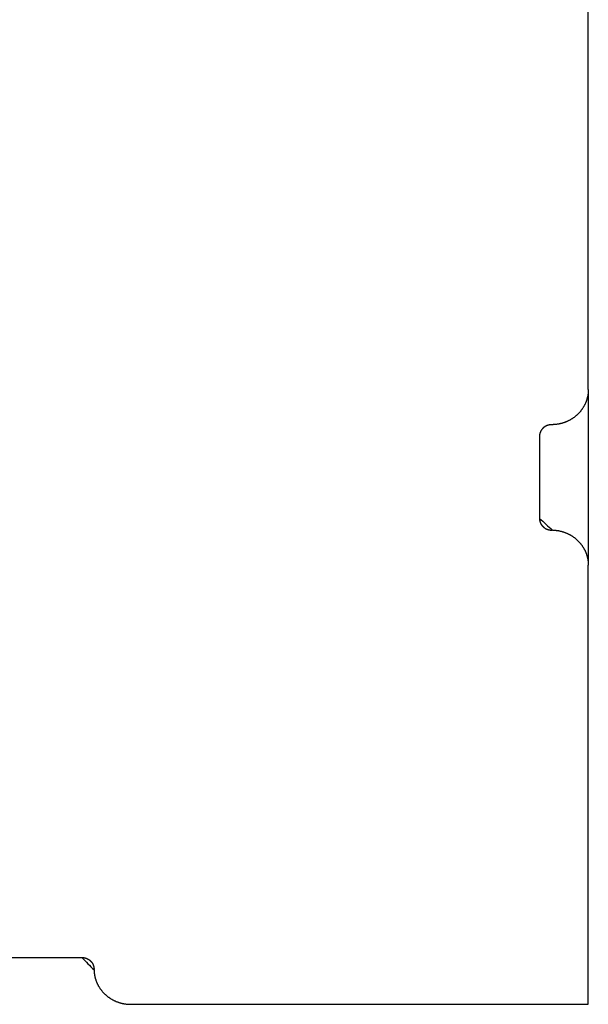
# Model space of a CAD drawing. Units: inches. Extents: x -3820 to 6867, y 418 to 7868.
# Drawn here: x 3343 to 3390, y 4194 to 4275 of the extents above; entities that cross this region are included whole.
import ezdxf

# ---------------------------------------------------------------- set-up
doc = ezdxf.new("R2010")
doc.units = ezdxf.units.IN
doc.layers.add('Elverdal_Swing', color=7, linetype='Continuous', true_color=0xa96ac6)

msp = doc.modelspace()

# ---------------------------------------------------------------- linework, layer by layer
at = {"layer": 'Elverdal_Swing'}
for points in [[(3389.773, 4244.547), (3389.773, 4256.548), (3389.773, 4268.55), (3389.773, 4280.552)], [(3389.766, 4244.353), (3389.764, 4244.331), (3389.762, 4244.309), (3389.761, 4244.288)], [(3389.77, 4244.418), (3389.769, 4244.396), (3389.767, 4244.374), (3389.766, 4244.353)], [(3389.772, 4244.483), (3389.771, 4244.462), (3389.771, 4244.44), (3389.77, 4244.418)], [(3389.773, 4244.547), (3389.772, 4244.525), (3389.772, 4244.504), (3389.772, 4244.483)], [(3389.773, 4244.547), (3389.773, 4239.746), (3389.773, 4234.945), (3389.773, 4230.144)], [(3389.589, 4243.553), (3389.58, 4243.531), (3389.571, 4243.508), (3389.562, 4243.486)], [(3389.613, 4243.62), (3389.605, 4243.598), (3389.597, 4243.576), (3389.589, 4243.553)], [(3389.636, 4243.687), (3389.628, 4243.665), (3389.621, 4243.642), (3389.613, 4243.62)], [(3389.657, 4243.754), (3389.65, 4243.731), (3389.643, 4243.71), (3389.636, 4243.687)], [(3389.676, 4243.821), (3389.67, 4243.799), (3389.663, 4243.776), (3389.657, 4243.754)], [(3389.693, 4243.888), (3389.688, 4243.866), (3389.682, 4243.844), (3389.676, 4243.821)], [(3389.709, 4243.956), (3389.704, 4243.933), (3389.699, 4243.911), (3389.693, 4243.888)], [(3389.723, 4244.022), (3389.718, 4244), (3389.714, 4243.978), (3389.709, 4243.956)], [(3389.735, 4244.09), (3389.731, 4244.067), (3389.727, 4244.045), (3389.723, 4244.022)], [(3389.745, 4244.156), (3389.742, 4244.133), (3389.738, 4244.112), (3389.735, 4244.09)], [(3389.754, 4244.222), (3389.751, 4244.2), (3389.748, 4244.178), (3389.745, 4244.156)], [(3389.761, 4244.288), (3389.758, 4244.266), (3389.756, 4244.244), (3389.754, 4244.222)], [(3389.15, 4242.789), (3389.134, 4242.77), (3389.118, 4242.751), (3389.102, 4242.731)], [(3389.196, 4242.848), (3389.181, 4242.829), (3389.165, 4242.809), (3389.15, 4242.789)], [(3389.241, 4242.909), (3389.226, 4242.889), (3389.211, 4242.869), (3389.196, 4242.848)], [(3389.284, 4242.97), (3389.27, 4242.95), (3389.255, 4242.929), (3389.241, 4242.909)], [(3389.325, 4243.033), (3389.311, 4243.012), (3389.297, 4242.991), (3389.284, 4242.97)], [(3389.364, 4243.096), (3389.351, 4243.075), (3389.338, 4243.054), (3389.325, 4243.033)], [(3389.402, 4243.16), (3389.39, 4243.138), (3389.377, 4243.117), (3389.364, 4243.096)], [(3389.438, 4243.224), (3389.426, 4243.203), (3389.414, 4243.181), (3389.402, 4243.16)], [(3389.472, 4243.289), (3389.46, 4243.267), (3389.449, 4243.245), (3389.438, 4243.224)], [(3389.504, 4243.354), (3389.493, 4243.332), (3389.482, 4243.31), (3389.472, 4243.289)], [(3389.534, 4243.421), (3389.524, 4243.398), (3389.514, 4243.376), (3389.504, 4243.354)], [(3389.562, 4243.486), (3389.553, 4243.464), (3389.543, 4243.442), (3389.534, 4243.421)], [(3388.083, 4241.955), (3388.061, 4241.945), (3388.038, 4241.935), (3388.015, 4241.924)], [(3388.151, 4241.988), (3388.128, 4241.977), (3388.106, 4241.966), (3388.083, 4241.955)], [(3388.218, 4242.023), (3388.196, 4242.011), (3388.173, 4242), (3388.151, 4241.988)], [(3388.284, 4242.058), (3388.262, 4242.046), (3388.24, 4242.034), (3388.218, 4242.023)], [(3388.35, 4242.096), (3388.328, 4242.084), (3388.306, 4242.071), (3388.284, 4242.058)], [(3388.415, 4242.136), (3388.393, 4242.123), (3388.371, 4242.109), (3388.35, 4242.096)], [(3388.478, 4242.177), (3388.457, 4242.163), (3388.436, 4242.149), (3388.415, 4242.136)], [(3388.541, 4242.22), (3388.52, 4242.206), (3388.499, 4242.191), (3388.478, 4242.177)], [(3388.603, 4242.264), (3388.582, 4242.249), (3388.562, 4242.235), (3388.541, 4242.22)], [(3388.664, 4242.31), (3388.644, 4242.295), (3388.623, 4242.28), (3388.603, 4242.264)], [(3388.723, 4242.358), (3388.704, 4242.342), (3388.684, 4242.326), (3388.664, 4242.31)], [(3388.782, 4242.407), (3388.762, 4242.391), (3388.743, 4242.374), (3388.723, 4242.358)], [(3388.839, 4242.458), (3388.82, 4242.441), (3388.801, 4242.424), (3388.782, 4242.407)], [(3388.894, 4242.51), (3388.876, 4242.493), (3388.857, 4242.475), (3388.839, 4242.458)], [(3388.948, 4242.563), (3388.93, 4242.545), (3388.912, 4242.527), (3388.894, 4242.51)], [(3389.001, 4242.618), (3388.983, 4242.6), (3388.966, 4242.581), (3388.948, 4242.563)], [(3389.052, 4242.674), (3389.035, 4242.655), (3389.018, 4242.637), (3389.001, 4242.618)], [(3389.102, 4242.731), (3389.085, 4242.712), (3389.069, 4242.693), (3389.052, 4242.674)], [(3385.874, 4241.125), (3385.87, 4241.118), (3385.866, 4241.111), (3385.863, 4241.103)], [(3385.885, 4241.147), (3385.881, 4241.14), (3385.877, 4241.132), (3385.874, 4241.125)], [(3385.897, 4241.168), (3385.893, 4241.161), (3385.889, 4241.154), (3385.885, 4241.147)], [(3385.91, 4241.189), (3385.905, 4241.182), (3385.901, 4241.176), (3385.897, 4241.168)], [(3385.922, 4241.211), (3385.918, 4241.204), (3385.914, 4241.197), (3385.91, 4241.189)], [(3385.936, 4241.231), (3385.931, 4241.225), (3385.927, 4241.218), (3385.922, 4241.211)], [(3385.951, 4241.252), (3385.946, 4241.245), (3385.941, 4241.239), (3385.936, 4241.231)], [(3385.965, 4241.272), (3385.961, 4241.265), (3385.956, 4241.259), (3385.951, 4241.252)], [(3385.981, 4241.292), (3385.976, 4241.285), (3385.971, 4241.279), (3385.965, 4241.272)], [(3385.997, 4241.311), (3385.992, 4241.305), (3385.986, 4241.299), (3385.981, 4241.292)], [(3386.014, 4241.331), (3386.008, 4241.324), (3386.002, 4241.318), (3385.997, 4241.311)], [(3386.031, 4241.349), (3386.025, 4241.343), (3386.019, 4241.337), (3386.014, 4241.331)], [(3386.048, 4241.367), (3386.042, 4241.361), (3386.036, 4241.355), (3386.031, 4241.349)], [(3386.066, 4241.385), (3386.06, 4241.379), (3386.054, 4241.373), (3386.048, 4241.367)], [(3386.085, 4241.402), (3386.078, 4241.396), (3386.072, 4241.391), (3386.066, 4241.385)], [(3386.104, 4241.42), (3386.097, 4241.414), (3386.091, 4241.408), (3386.085, 4241.402)], [(3386.123, 4241.436), (3386.117, 4241.43), (3386.11, 4241.425), (3386.104, 4241.42)], [(3386.143, 4241.452), (3386.136, 4241.446), (3386.13, 4241.441), (3386.123, 4241.436)], [(3386.163, 4241.467), (3386.157, 4241.462), (3386.15, 4241.457), (3386.143, 4241.452)], [(3386.184, 4241.482), (3386.177, 4241.477), (3386.17, 4241.472), (3386.163, 4241.467)], [(3386.205, 4241.496), (3386.198, 4241.491), (3386.191, 4241.487), (3386.184, 4241.482)], [(3386.226, 4241.509), (3386.219, 4241.505), (3386.212, 4241.501), (3386.205, 4241.496)], [(3386.248, 4241.523), (3386.24, 4241.518), (3386.233, 4241.514), (3386.226, 4241.509)], [(3386.27, 4241.535), (3386.262, 4241.531), (3386.255, 4241.527), (3386.248, 4241.523)], [(3386.292, 4241.548), (3386.284, 4241.544), (3386.277, 4241.539), (3386.27, 4241.535)], [(3386.314, 4241.559), (3386.306, 4241.555), (3386.299, 4241.551), (3386.292, 4241.548)], [(3386.336, 4241.57), (3386.329, 4241.566), (3386.322, 4241.562), (3386.314, 4241.559)], [(3386.359, 4241.58), (3386.352, 4241.576), (3386.344, 4241.573), (3386.336, 4241.57)], [(3386.382, 4241.59), (3386.374, 4241.586), (3386.367, 4241.583), (3386.359, 4241.58)], [(3386.405, 4241.599), (3386.397, 4241.596), (3386.39, 4241.592), (3386.382, 4241.59)], [(3386.428, 4241.608), (3386.42, 4241.604), (3386.413, 4241.601), (3386.405, 4241.599)], [(3386.451, 4241.615), (3386.444, 4241.613), (3386.436, 4241.61), (3386.428, 4241.608)], [(3386.475, 4241.622), (3386.467, 4241.62), (3386.459, 4241.618), (3386.451, 4241.615)], [(3386.498, 4241.629), (3386.49, 4241.627), (3386.482, 4241.624), (3386.475, 4241.622)], [(3386.521, 4241.635), (3386.514, 4241.633), (3386.506, 4241.631), (3386.498, 4241.629)], [(3386.545, 4241.641), (3386.537, 4241.639), (3386.529, 4241.637), (3386.521, 4241.635)], [(3386.568, 4241.646), (3386.56, 4241.644), (3386.552, 4241.642), (3386.545, 4241.641)], [(3386.591, 4241.65), (3386.583, 4241.649), (3386.576, 4241.647), (3386.568, 4241.646)], [(3386.614, 4241.654), (3386.607, 4241.652), (3386.599, 4241.651), (3386.591, 4241.65)], [(3386.637, 4241.657), (3386.63, 4241.656), (3386.622, 4241.655), (3386.614, 4241.654)], [(3386.661, 4241.66), (3386.653, 4241.659), (3386.645, 4241.658), (3386.637, 4241.657)], [(3386.683, 4241.663), (3386.676, 4241.662), (3386.668, 4241.661), (3386.661, 4241.66)], [(3386.706, 4241.664), (3386.698, 4241.663), (3386.691, 4241.663), (3386.683, 4241.663)], [(3386.729, 4241.665), (3386.721, 4241.665), (3386.714, 4241.664), (3386.706, 4241.664)], [(3386.751, 4241.666), (3386.744, 4241.666), (3386.736, 4241.666), (3386.729, 4241.665)], [(3386.773, 4241.666), (3386.766, 4241.666), (3386.758, 4241.666), (3386.751, 4241.666)], [(3386.84, 4241.667), (3386.817, 4241.667), (3386.795, 4241.666), (3386.773, 4241.666)], [(3386.907, 4241.669), (3386.884, 4241.668), (3386.862, 4241.667), (3386.84, 4241.667)], [(3386.975, 4241.673), (3386.952, 4241.672), (3386.93, 4241.67), (3386.907, 4241.669)], [(3387.043, 4241.678), (3387.02, 4241.676), (3386.997, 4241.674), (3386.975, 4241.673)], [(3387.111, 4241.684), (3387.088, 4241.682), (3387.065, 4241.68), (3387.043, 4241.678)], [(3387.18, 4241.693), (3387.157, 4241.69), (3387.134, 4241.687), (3387.111, 4241.684)], [(3387.249, 4241.703), (3387.226, 4241.699), (3387.203, 4241.696), (3387.18, 4241.693)], [(3387.319, 4241.714), (3387.296, 4241.711), (3387.273, 4241.707), (3387.249, 4241.703)], [(3387.389, 4241.727), (3387.365, 4241.723), (3387.342, 4241.719), (3387.319, 4241.714)], [(3387.459, 4241.743), (3387.435, 4241.738), (3387.412, 4241.733), (3387.389, 4241.727)], [(3387.528, 4241.759), (3387.505, 4241.754), (3387.482, 4241.748), (3387.459, 4241.743)], [(3387.599, 4241.777), (3387.575, 4241.771), (3387.552, 4241.765), (3387.528, 4241.759)], [(3387.669, 4241.797), (3387.645, 4241.791), (3387.622, 4241.784), (3387.599, 4241.777)], [(3387.738, 4241.819), (3387.715, 4241.812), (3387.692, 4241.805), (3387.669, 4241.797)], [(3387.808, 4241.843), (3387.785, 4241.836), (3387.762, 4241.827), (3387.738, 4241.819)], [(3387.877, 4241.868), (3387.854, 4241.86), (3387.831, 4241.852), (3387.808, 4241.843)], [(3387.946, 4241.895), (3387.923, 4241.886), (3387.9, 4241.878), (3387.877, 4241.868)], [(3388.015, 4241.924), (3387.992, 4241.915), (3387.969, 4241.905), (3387.946, 4241.895)], [(3385.774, 4240.727), (3385.773, 4240.72), (3385.773, 4240.713), (3385.773, 4240.706)], [(3385.773, 4240.706), (3385.773, 4238.466), (3385.773, 4236.226), (3385.773, 4233.985)], [(3385.776, 4240.77), (3385.775, 4240.763), (3385.775, 4240.756), (3385.774, 4240.749)], [(3385.774, 4240.749), (3385.774, 4240.742), (3385.774, 4240.735), (3385.774, 4240.727)], [(3385.777, 4240.792), (3385.777, 4240.785), (3385.776, 4240.777), (3385.776, 4240.77)], [(3385.78, 4240.814), (3385.779, 4240.807), (3385.778, 4240.799), (3385.777, 4240.792)], [(3385.782, 4240.836), (3385.782, 4240.829), (3385.781, 4240.821), (3385.78, 4240.814)], [(3385.786, 4240.859), (3385.785, 4240.851), (3385.784, 4240.843), (3385.782, 4240.836)], [(3385.79, 4240.88), (3385.789, 4240.873), (3385.787, 4240.866), (3385.786, 4240.859)], [(3385.795, 4240.903), (3385.793, 4240.896), (3385.792, 4240.888), (3385.79, 4240.88)], [(3385.8, 4240.925), (3385.798, 4240.918), (3385.796, 4240.911), (3385.795, 4240.903)], [(3385.806, 4240.948), (3385.803, 4240.941), (3385.802, 4240.933), (3385.8, 4240.925)], [(3385.812, 4240.97), (3385.81, 4240.963), (3385.808, 4240.955), (3385.806, 4240.948)], [(3385.819, 4240.993), (3385.817, 4240.985), (3385.814, 4240.977), (3385.812, 4240.97)], [(3385.826, 4241.015), (3385.824, 4241.008), (3385.821, 4241), (3385.819, 4240.993)], [(3385.835, 4241.037), (3385.832, 4241.03), (3385.829, 4241.023), (3385.826, 4241.015)], [(3385.844, 4241.059), (3385.84, 4241.052), (3385.838, 4241.045), (3385.835, 4241.037)], [(3385.853, 4241.081), (3385.85, 4241.074), (3385.847, 4241.067), (3385.844, 4241.059)], [(3385.863, 4241.103), (3385.859, 4241.096), (3385.856, 4241.088), (3385.853, 4241.081)], [(3385.773, 4233.985), (3386.129, 4233.665), (3386.484, 4233.345), (3386.84, 4233.024)], [(3385.773, 4233.985), (3385.773, 4233.978), (3385.773, 4233.971), (3385.774, 4233.964)], [(3385.774, 4233.964), (3385.774, 4233.957), (3385.774, 4233.949), (3385.774, 4233.942)], [(3385.774, 4233.942), (3385.775, 4233.935), (3385.775, 4233.928), (3385.776, 4233.921)], [(3385.776, 4233.921), (3385.776, 4233.913), (3385.777, 4233.906), (3385.777, 4233.899)], [(3385.777, 4233.899), (3385.778, 4233.891), (3385.779, 4233.884), (3385.78, 4233.877)], [(3385.78, 4233.877), (3385.781, 4233.87), (3385.782, 4233.862), (3385.782, 4233.855)], [(3385.782, 4233.855), (3385.784, 4233.848), (3385.785, 4233.84), (3385.786, 4233.833)], [(3385.786, 4233.833), (3385.787, 4233.825), (3385.789, 4233.818), (3385.79, 4233.81)], [(3385.79, 4233.81), (3385.792, 4233.803), (3385.793, 4233.796), (3385.795, 4233.788)], [(3385.795, 4233.788), (3385.796, 4233.781), (3385.798, 4233.773), (3385.8, 4233.766)], [(3385.8, 4233.766), (3385.802, 4233.758), (3385.803, 4233.75), (3385.806, 4233.743)], [(3385.806, 4233.743), (3385.808, 4233.736), (3385.81, 4233.728), (3385.812, 4233.72)], [(3385.812, 4233.72), (3385.814, 4233.713), (3385.817, 4233.706), (3385.819, 4233.698)], [(3385.819, 4233.698), (3385.821, 4233.691), (3385.824, 4233.684), (3385.826, 4233.676)], [(3385.826, 4233.676), (3385.829, 4233.668), (3385.832, 4233.661), (3385.835, 4233.654)], [(3385.835, 4233.654), (3385.838, 4233.646), (3385.84, 4233.639), (3385.844, 4233.632)], [(3385.844, 4233.632), (3385.847, 4233.624), (3385.85, 4233.617), (3385.853, 4233.61)], [(3385.853, 4233.61), (3385.856, 4233.603), (3385.859, 4233.595), (3385.863, 4233.588)], [(3385.863, 4233.588), (3385.866, 4233.581), (3385.87, 4233.573), (3385.874, 4233.566)], [(3385.874, 4233.566), (3385.877, 4233.559), (3385.881, 4233.552), (3385.885, 4233.544)], [(3385.885, 4233.544), (3385.889, 4233.537), (3385.893, 4233.53), (3385.897, 4233.523)], [(3385.897, 4233.523), (3385.901, 4233.516), (3385.905, 4233.509), (3385.91, 4233.501)], [(3385.91, 4233.501), (3385.914, 4233.494), (3385.918, 4233.487), (3385.922, 4233.48)], [(3385.922, 4233.48), (3385.927, 4233.473), (3385.931, 4233.467), (3385.936, 4233.459)], [(3385.936, 4233.459), (3385.941, 4233.453), (3385.946, 4233.446), (3385.951, 4233.439)], [(3385.951, 4233.439), (3385.956, 4233.432), (3385.961, 4233.426), (3385.965, 4233.419)], [(3385.965, 4233.419), (3385.971, 4233.412), (3385.976, 4233.406), (3385.981, 4233.399)], [(3385.981, 4233.399), (3385.986, 4233.393), (3385.992, 4233.386), (3385.997, 4233.38)], [(3385.997, 4233.38), (3386.002, 4233.373), (3386.008, 4233.367), (3386.014, 4233.36)], [(3386.014, 4233.36), (3386.019, 4233.354), (3386.025, 4233.348), (3386.031, 4233.342)], [(3386.031, 4233.342), (3386.036, 4233.336), (3386.042, 4233.33), (3386.048, 4233.324)], [(3386.048, 4233.324), (3386.054, 4233.318), (3386.06, 4233.312), (3386.066, 4233.306)], [(3386.066, 4233.306), (3386.072, 4233.301), (3386.078, 4233.294), (3386.085, 4233.289)], [(3386.085, 4233.289), (3386.091, 4233.284), (3386.097, 4233.277), (3386.104, 4233.272)], [(3386.104, 4233.272), (3386.11, 4233.266), (3386.117, 4233.261), (3386.123, 4233.255)], [(3386.123, 4233.255), (3386.13, 4233.25), (3386.136, 4233.245), (3386.143, 4233.24)], [(3386.143, 4233.24), (3386.15, 4233.234), (3386.157, 4233.229), (3386.163, 4233.224)], [(3386.163, 4233.224), (3386.17, 4233.219), (3386.177, 4233.214), (3386.184, 4233.209)], [(3386.184, 4233.209), (3386.191, 4233.204), (3386.198, 4233.2), (3386.205, 4233.195)], [(3386.205, 4233.195), (3386.212, 4233.191), (3386.219, 4233.186), (3386.226, 4233.181)], [(3386.226, 4233.181), (3386.233, 4233.177), (3386.24, 4233.172), (3386.248, 4233.168)], [(3386.248, 4233.168), (3386.255, 4233.164), (3386.262, 4233.16), (3386.27, 4233.156)], [(3386.27, 4233.156), (3386.277, 4233.151), (3386.284, 4233.148), (3386.292, 4233.143)], [(3386.292, 4233.143), (3386.299, 4233.14), (3386.306, 4233.136), (3386.314, 4233.132)], [(3386.314, 4233.132), (3386.322, 4233.129), (3386.329, 4233.125), (3386.336, 4233.121)], [(3386.336, 4233.121), (3386.344, 4233.118), (3386.352, 4233.115), (3386.359, 4233.111)], [(3386.359, 4233.111), (3386.367, 4233.108), (3386.374, 4233.105), (3386.382, 4233.101)], [(3386.382, 4233.101), (3386.39, 4233.099), (3386.397, 4233.096), (3386.405, 4233.093)], [(3386.405, 4233.093), (3386.413, 4233.09), (3386.42, 4233.087), (3386.428, 4233.084)], [(3386.428, 4233.084), (3386.436, 4233.081), (3386.444, 4233.078), (3386.451, 4233.076)], [(3386.451, 4233.076), (3386.459, 4233.073), (3386.467, 4233.071), (3386.475, 4233.068)], [(3386.475, 4233.068), (3386.482, 4233.067), (3386.49, 4233.065), (3386.498, 4233.062)], [(3386.498, 4233.062), (3386.506, 4233.06), (3386.514, 4233.058), (3386.521, 4233.056)], [(3386.521, 4233.056), (3386.529, 4233.054), (3386.537, 4233.052), (3386.545, 4233.05)], [(3386.545, 4233.05), (3386.552, 4233.048), (3386.56, 4233.047), (3386.568, 4233.046)], [(3386.568, 4233.046), (3386.576, 4233.044), (3386.583, 4233.043), (3386.591, 4233.041)], [(3386.591, 4233.041), (3386.599, 4233.04), (3386.607, 4233.038), (3386.614, 4233.037)], [(3386.614, 4233.037), (3386.622, 4233.036), (3386.63, 4233.035), (3386.637, 4233.034)], [(3386.637, 4233.034), (3386.645, 4233.033), (3386.653, 4233.032), (3386.661, 4233.031)], [(3386.661, 4233.031), (3386.668, 4233.03), (3386.676, 4233.029), (3386.683, 4233.029)], [(3386.683, 4233.029), (3386.691, 4233.028), (3386.698, 4233.027), (3386.706, 4233.027)], [(3386.706, 4233.027), (3386.714, 4233.027), (3386.721, 4233.026), (3386.729, 4233.026)], [(3386.729, 4233.026), (3386.736, 4233.026), (3386.744, 4233.025), (3386.751, 4233.025)], [(3386.751, 4233.025), (3386.758, 4233.025), (3386.766, 4233.025), (3386.773, 4233.025)], [(3386.84, 4233.024), (3386.862, 4233.024), (3386.884, 4233.023), (3386.907, 4233.022)], [(3386.907, 4233.022), (3386.93, 4233.021), (3386.952, 4233.019), (3386.975, 4233.018)], [(3386.975, 4233.018), (3386.997, 4233.017), (3387.02, 4233.015), (3387.043, 4233.014)], [(3387.043, 4233.014), (3387.065, 4233.011), (3387.088, 4233.009), (3387.111, 4233.006)], [(3387.111, 4233.006), (3387.134, 4233.004), (3387.157, 4233.001), (3387.18, 4232.998)], [(3387.18, 4232.998), (3387.203, 4232.995), (3387.226, 4232.991), (3387.249, 4232.988)], [(3387.249, 4232.988), (3387.273, 4232.985), (3387.296, 4232.981), (3387.319, 4232.977)], [(3387.319, 4232.977), (3387.342, 4232.972), (3387.365, 4232.968), (3387.389, 4232.964)], [(3387.389, 4232.964), (3387.412, 4232.959), (3387.435, 4232.954), (3387.459, 4232.948)], [(3387.459, 4232.948), (3387.482, 4232.943), (3387.505, 4232.938), (3387.528, 4232.932)], [(3387.528, 4232.932), (3387.552, 4232.926), (3387.575, 4232.92), (3387.599, 4232.913)], [(3387.599, 4232.913), (3387.622, 4232.907), (3387.645, 4232.9), (3387.669, 4232.893)], [(3387.669, 4232.893), (3387.692, 4232.886), (3387.715, 4232.879), (3387.738, 4232.872)], [(3387.738, 4232.872), (3387.762, 4232.864), (3387.785, 4232.856), (3387.808, 4232.848)], [(3387.808, 4232.848), (3387.831, 4232.84), (3387.854, 4232.831), (3387.877, 4232.823)], [(3387.877, 4232.823), (3387.9, 4232.814), (3387.923, 4232.805), (3387.946, 4232.796)], [(3387.946, 4232.796), (3387.969, 4232.786), (3387.992, 4232.777), (3388.015, 4232.767)], [(3388.015, 4232.767), (3388.038, 4232.757), (3388.061, 4232.746), (3388.083, 4232.736)], [(3388.083, 4232.736), (3388.106, 4232.725), (3388.128, 4232.714), (3388.151, 4232.703)], [(3388.151, 4232.703), (3388.173, 4232.692), (3388.196, 4232.68), (3388.218, 4232.669)], [(3388.218, 4232.669), (3388.24, 4232.657), (3388.262, 4232.645), (3388.284, 4232.633)], [(3388.284, 4232.633), (3388.306, 4232.62), (3388.328, 4232.607), (3388.35, 4232.595)], [(3388.35, 4232.595), (3388.371, 4232.582), (3388.393, 4232.569), (3388.415, 4232.555)], [(3388.415, 4232.555), (3388.436, 4232.542), (3388.457, 4232.528), (3388.478, 4232.514)], [(3388.478, 4232.514), (3388.499, 4232.5), (3388.52, 4232.485), (3388.541, 4232.471)], [(3388.541, 4232.471), (3388.562, 4232.456), (3388.582, 4232.441), (3388.603, 4232.427)], [(3388.603, 4232.427), (3388.623, 4232.411), (3388.644, 4232.396), (3388.664, 4232.38)], [(3388.664, 4232.38), (3388.684, 4232.365), (3388.704, 4232.349), (3388.723, 4232.333)], [(3388.723, 4232.333), (3388.743, 4232.317), (3388.762, 4232.3), (3388.782, 4232.284)], [(3388.782, 4232.284), (3388.801, 4232.267), (3388.82, 4232.25), (3388.839, 4232.234)], [(3388.839, 4232.234), (3388.857, 4232.216), (3388.876, 4232.199), (3388.894, 4232.182)], [(3388.894, 4232.182), (3388.912, 4232.163), (3388.93, 4232.146), (3388.948, 4232.128)], [(3388.948, 4232.128), (3388.966, 4232.11), (3388.983, 4232.091), (3389.001, 4232.073)], [(3389.001, 4232.073), (3389.018, 4232.054), (3389.035, 4232.036), (3389.052, 4232.017)], [(3389.052, 4232.017), (3389.069, 4231.998), (3389.085, 4231.979), (3389.102, 4231.96)], [(3389.102, 4231.96), (3389.118, 4231.941), (3389.134, 4231.921), (3389.15, 4231.902)], [(3389.15, 4231.902), (3389.165, 4231.882), (3389.181, 4231.863), (3389.196, 4231.843)], [(3389.196, 4231.843), (3389.211, 4231.822), (3389.226, 4231.802), (3389.241, 4231.782)], [(3389.241, 4231.782), (3389.255, 4231.761), (3389.27, 4231.741), (3389.284, 4231.721)], [(3389.284, 4231.721), (3389.297, 4231.7), (3389.311, 4231.679), (3389.325, 4231.658)], [(3389.325, 4231.658), (3389.338, 4231.637), (3389.351, 4231.616), (3389.364, 4231.595)], [(3389.364, 4231.595), (3389.377, 4231.574), (3389.39, 4231.553), (3389.402, 4231.532)], [(3389.402, 4231.532), (3389.414, 4231.51), (3389.426, 4231.489), (3389.438, 4231.467)], [(3389.438, 4231.467), (3389.449, 4231.446), (3389.46, 4231.424), (3389.472, 4231.403)], [(3389.472, 4231.403), (3389.482, 4231.381), (3389.493, 4231.359), (3389.504, 4231.337)], [(3389.504, 4231.337), (3389.514, 4231.315), (3389.524, 4231.293), (3389.534, 4231.271)], [(3389.534, 4231.271), (3389.543, 4231.249), (3389.553, 4231.227), (3389.562, 4231.205)], [(3389.562, 4231.205), (3389.571, 4231.183), (3389.58, 4231.16), (3389.589, 4231.138)], [(3389.589, 4231.138), (3389.597, 4231.116), (3389.605, 4231.093), (3389.613, 4231.071)], [(3389.613, 4231.071), (3389.621, 4231.049), (3389.628, 4231.027), (3389.636, 4231.004)], [(3389.636, 4231.004), (3389.643, 4230.982), (3389.65, 4230.959), (3389.657, 4230.937)], [(3389.657, 4230.937), (3389.663, 4230.915), (3389.67, 4230.893), (3389.676, 4230.87)], [(3389.676, 4230.87), (3389.682, 4230.847), (3389.688, 4230.825), (3389.693, 4230.803)], [(3389.693, 4230.803), (3389.699, 4230.78), (3389.704, 4230.758), (3389.709, 4230.736)], [(3389.709, 4230.736), (3389.714, 4230.713), (3389.718, 4230.691), (3389.723, 4230.669)], [(3389.723, 4230.669), (3389.727, 4230.646), (3389.731, 4230.624), (3389.735, 4230.602)], [(3389.735, 4230.602), (3389.738, 4230.579), (3389.742, 4230.557), (3389.745, 4230.535)], [(3389.745, 4230.535), (3389.748, 4230.513), (3389.751, 4230.491), (3389.754, 4230.469)], [(3389.754, 4230.469), (3389.756, 4230.447), (3389.758, 4230.425), (3389.761, 4230.403)], [(3389.761, 4230.403), (3389.762, 4230.381), (3389.764, 4230.36), (3389.766, 4230.338)], [(3389.766, 4230.338), (3389.767, 4230.316), (3389.769, 4230.294), (3389.77, 4230.272)], [(3389.77, 4230.272), (3389.771, 4230.251), (3389.771, 4230.229), (3389.772, 4230.208)], [(3389.772, 4230.208), (3389.772, 4230.187), (3389.772, 4230.165), (3389.773, 4230.144)], [(3389.773, 4194.139), (3389.773, 4206.141), (3389.773, 4218.143), (3389.773, 4230.144)], [(3341.278, 4197.98), (3343.611, 4197.98), (3345.944, 4197.98), (3348.278, 4197.98)], [(3348.278, 4197.98), (3348.611, 4197.638), (3348.945, 4197.297), (3349.278, 4196.955)], [(3348.278, 4197.98), (3348.285, 4197.979), (3348.292, 4197.979), (3348.3, 4197.979)], [(3348.3, 4197.979), (3348.307, 4197.979), (3348.315, 4197.978), (3348.322, 4197.978)], [(3348.322, 4197.978), (3348.33, 4197.978), (3348.337, 4197.978), (3348.345, 4197.977)], [(3348.345, 4197.977), (3348.352, 4197.977), (3348.36, 4197.976), (3348.367, 4197.975)], [(3348.367, 4197.975), (3348.375, 4197.975), (3348.382, 4197.974), (3348.39, 4197.973)], [(3348.39, 4197.973), (3348.398, 4197.973), (3348.406, 4197.971), (3348.413, 4197.971)], [(3348.413, 4197.971), (3348.421, 4197.969), (3348.429, 4197.968), (3348.436, 4197.968)], [(3348.436, 4197.968), (3348.444, 4197.966), (3348.452, 4197.965), (3348.459, 4197.963)], [(3348.459, 4197.963), (3348.467, 4197.962), (3348.475, 4197.96), (3348.483, 4197.959)], [(3348.483, 4197.959), (3348.49, 4197.958), (3348.498, 4197.956), (3348.506, 4197.954)], [(3348.506, 4197.954), (3348.514, 4197.952), (3348.522, 4197.95), (3348.529, 4197.949)], [(3348.529, 4197.949), (3348.537, 4197.947), (3348.545, 4197.945), (3348.553, 4197.942)], [(3348.553, 4197.942), (3348.56, 4197.94), (3348.568, 4197.938), (3348.576, 4197.936)], [(3348.576, 4197.936), (3348.584, 4197.933), (3348.591, 4197.93), (3348.599, 4197.928)], [(3348.599, 4197.928), (3348.607, 4197.926), (3348.615, 4197.923), (3348.622, 4197.92)], [(3348.622, 4197.92), (3348.63, 4197.918), (3348.638, 4197.915), (3348.646, 4197.912)], [(3348.646, 4197.912), (3348.653, 4197.909), (3348.661, 4197.906), (3348.669, 4197.903)], [(3348.669, 4197.903), (3348.676, 4197.9), (3348.684, 4197.896), (3348.691, 4197.894)], [(3348.691, 4197.894), (3348.699, 4197.89), (3348.707, 4197.886), (3348.714, 4197.883)], [(3348.714, 4197.883), (3348.722, 4197.879), (3348.729, 4197.876), (3348.737, 4197.872)], [(3348.737, 4197.872), (3348.744, 4197.868), (3348.752, 4197.865), (3348.759, 4197.861)], [(3348.759, 4197.861), (3348.766, 4197.856), (3348.774, 4197.853), (3348.781, 4197.849)], [(3348.781, 4197.849), (3348.788, 4197.845), (3348.796, 4197.841), (3348.803, 4197.836)], [(3348.803, 4197.836), (3348.81, 4197.832), (3348.817, 4197.827), (3348.825, 4197.823)], [(3348.825, 4197.823), (3348.832, 4197.818), (3348.839, 4197.814), (3348.846, 4197.809)], [(3348.846, 4197.809), (3348.853, 4197.804), (3348.86, 4197.8), (3348.867, 4197.795)], [(3348.867, 4197.795), (3348.874, 4197.79), (3348.881, 4197.785), (3348.887, 4197.78)], [(3348.887, 4197.78), (3348.894, 4197.775), (3348.901, 4197.77), (3348.908, 4197.764)], [(3348.908, 4197.764), (3348.914, 4197.76), (3348.921, 4197.754), (3348.927, 4197.749)], [(3348.927, 4197.749), (3348.934, 4197.743), (3348.941, 4197.738), (3348.947, 4197.732)], [(3348.947, 4197.732), (3348.953, 4197.727), (3348.96, 4197.721), (3348.966, 4197.716)], [(3348.966, 4197.716), (3348.972, 4197.71), (3348.979, 4197.704), (3348.985, 4197.699)], [(3348.985, 4197.699), (3348.99, 4197.692), (3348.997, 4197.686), (3349.003, 4197.68)], [(3349.003, 4197.68), (3349.009, 4197.674), (3349.014, 4197.669), (3349.02, 4197.662)], [(3349.02, 4197.662), (3349.026, 4197.656), (3349.031, 4197.65), (3349.037, 4197.644)], [(3349.037, 4197.644), (3349.043, 4197.637), (3349.048, 4197.631), (3349.054, 4197.624)], [(3349.054, 4197.624), (3349.059, 4197.618), (3349.064, 4197.611), (3349.07, 4197.605)], [(3349.07, 4197.605), (3349.075, 4197.598), (3349.08, 4197.592), (3349.085, 4197.585)], [(3349.085, 4197.585), (3349.09, 4197.578), (3349.095, 4197.572), (3349.1, 4197.565)], [(3349.1, 4197.565), (3349.105, 4197.558), (3349.11, 4197.551), (3349.114, 4197.545)], [(3349.114, 4197.545), (3349.119, 4197.537), (3349.123, 4197.531), (3349.128, 4197.524)], [(3349.128, 4197.524), (3349.133, 4197.517), (3349.137, 4197.51), (3349.141, 4197.503)], [(3349.141, 4197.503), (3349.145, 4197.496), (3349.15, 4197.489), (3349.154, 4197.482)], [(3349.154, 4197.482), (3349.158, 4197.475), (3349.162, 4197.467), (3349.166, 4197.46)], [(3349.166, 4197.46), (3349.169, 4197.453), (3349.173, 4197.446), (3349.177, 4197.439)], [(3349.177, 4197.439), (3349.181, 4197.432), (3349.184, 4197.424), (3349.188, 4197.417)], [(3349.188, 4197.417), (3349.191, 4197.41), (3349.195, 4197.402), (3349.198, 4197.395)], [(3349.198, 4197.395), (3349.201, 4197.388), (3349.204, 4197.38), (3349.207, 4197.372)], [(3349.207, 4197.372), (3349.21, 4197.365), (3349.213, 4197.358), (3349.216, 4197.351)], [(3349.216, 4197.351), (3349.219, 4197.343), (3349.221, 4197.336), (3349.224, 4197.328)], [(3349.224, 4197.328), (3349.227, 4197.321), (3349.229, 4197.313), (3349.232, 4197.306)], [(3349.232, 4197.306), (3349.234, 4197.299), (3349.236, 4197.291), (3349.239, 4197.284)], [(3349.239, 4197.284), (3349.241, 4197.276), (3349.243, 4197.268), (3349.245, 4197.261)], [(3349.245, 4197.261), (3349.247, 4197.254), (3349.249, 4197.246), (3349.251, 4197.238)], [(3349.251, 4197.238), (3349.253, 4197.231), (3349.254, 4197.224), (3349.256, 4197.217)], [(3349.256, 4197.217), (3349.257, 4197.209), (3349.259, 4197.202), (3349.261, 4197.194)], [(3349.261, 4197.194), (3349.262, 4197.186), (3349.263, 4197.179), (3349.265, 4197.172)], [(3349.265, 4197.172), (3349.266, 4197.164), (3349.267, 4197.157), (3349.268, 4197.15)], [(3349.268, 4197.15), (3349.269, 4197.143), (3349.27, 4197.135), (3349.271, 4197.128)], [(3349.271, 4197.128), (3349.272, 4197.12), (3349.273, 4197.113), (3349.273, 4197.106)], [(3349.273, 4197.106), (3349.274, 4197.099), (3349.275, 4197.091), (3349.275, 4197.084)], [(3349.275, 4197.084), (3349.276, 4197.077), (3349.276, 4197.069), (3349.277, 4197.062)], [(3349.277, 4197.062), (3349.277, 4197.055), (3349.277, 4197.048), (3349.277, 4197.041)], [(3349.277, 4197.041), (3349.277, 4197.034), (3349.277, 4197.027), (3349.277, 4197.02)], [(3349.278, 4196.955), (3349.279, 4196.934), (3349.28, 4196.912), (3349.28, 4196.891)], [(3349.28, 4196.891), (3349.282, 4196.869), (3349.283, 4196.847), (3349.284, 4196.826)], [(3349.284, 4196.826), (3349.286, 4196.804), (3349.288, 4196.783), (3349.289, 4196.761)], [(3349.289, 4196.761), (3349.292, 4196.739), (3349.294, 4196.717), (3349.297, 4196.695)], [(3349.297, 4196.695), (3349.299, 4196.673), (3349.302, 4196.651), (3349.305, 4196.629)], [(3349.305, 4196.629), (3349.308, 4196.606), (3349.312, 4196.584), (3349.315, 4196.562)], [(3349.315, 4196.562), (3349.319, 4196.539), (3349.323, 4196.517), (3349.328, 4196.496)], [(3349.328, 4196.496), (3349.332, 4196.473), (3349.337, 4196.451), (3349.341, 4196.428)], [(3349.341, 4196.428), (3349.346, 4196.406), (3349.352, 4196.384), (3349.357, 4196.362)], [(3349.357, 4196.362), (3349.362, 4196.339), (3349.368, 4196.316), (3349.374, 4196.294)], [(3349.374, 4196.294), (3349.38, 4196.271), (3349.387, 4196.249), (3349.393, 4196.227)], [(3349.393, 4196.227), (3349.4, 4196.204), (3349.407, 4196.182), (3349.414, 4196.16)], [(3349.414, 4196.16), (3349.422, 4196.137), (3349.429, 4196.115), (3349.437, 4196.093)], [(3349.437, 4196.093), (3349.445, 4196.071), (3349.453, 4196.048), (3349.462, 4196.026)], [(3349.462, 4196.026), (3349.47, 4196.003), (3349.479, 4195.982), (3349.488, 4195.959)], [(3349.488, 4195.959), (3349.497, 4195.937), (3349.507, 4195.915), (3349.516, 4195.893)], [(3349.516, 4195.893), (3349.526, 4195.87), (3349.536, 4195.849), (3349.546, 4195.827)], [(3349.546, 4195.827), (3349.557, 4195.805), (3349.568, 4195.783), (3349.579, 4195.761)], [(3349.579, 4195.761), (3349.59, 4195.74), (3349.601, 4195.718), (3349.612, 4195.696)], [(3349.612, 4195.696), (3349.624, 4195.675), (3349.636, 4195.653), (3349.648, 4195.632)], [(3349.648, 4195.632), (3349.661, 4195.611), (3349.673, 4195.589), (3349.686, 4195.568)], [(3349.686, 4195.568), (3349.699, 4195.547), (3349.712, 4195.526), (3349.725, 4195.506)], [(3349.725, 4195.506), (3349.739, 4195.485), (3349.753, 4195.464), (3349.766, 4195.443)], [(3349.766, 4195.443), (3349.781, 4195.423), (3349.795, 4195.402), (3349.809, 4195.382)], [(3349.809, 4195.382), (3349.824, 4195.362), (3349.839, 4195.342), (3349.854, 4195.322)], [(3349.854, 4195.322), (3349.869, 4195.302), (3349.885, 4195.282), (3349.9, 4195.262)], [(3349.9, 4195.262), (3349.916, 4195.243), (3349.932, 4195.223), (3349.948, 4195.204)], [(3349.948, 4195.204), (3349.965, 4195.185), (3349.981, 4195.166), (3349.998, 4195.147)], [(3349.998, 4195.147), (3350.015, 4195.128), (3350.032, 4195.109), (3350.049, 4195.091)], [(3350.049, 4195.091), (3350.067, 4195.073), (3350.084, 4195.054), (3350.102, 4195.036)], [(3350.102, 4195.036), (3350.12, 4195.018), (3350.138, 4195), (3350.156, 4194.983)], [(3350.156, 4194.983), (3350.174, 4194.965), (3350.193, 4194.948), (3350.212, 4194.931)], [(3350.212, 4194.931), (3350.231, 4194.914), (3350.25, 4194.897), (3350.269, 4194.88)], [(3350.269, 4194.88), (3350.288, 4194.864), (3350.307, 4194.847), (3350.327, 4194.83)], [(3350.327, 4194.83), (3350.347, 4194.815), (3350.367, 4194.799), (3350.386, 4194.783)], [(3350.386, 4194.783), (3350.407, 4194.767), (3350.427, 4194.753), (3350.447, 4194.737)], [(3350.447, 4194.737), (3350.468, 4194.722), (3350.488, 4194.707), (3350.509, 4194.692)], [(3350.509, 4194.692), (3350.53, 4194.678), (3350.551, 4194.664), (3350.572, 4194.65)], [(3350.572, 4194.65), (3350.593, 4194.636), (3350.614, 4194.622), (3350.636, 4194.609)], [(3350.636, 4194.609), (3350.657, 4194.595), (3350.679, 4194.582), (3350.7, 4194.569)], [(3350.7, 4194.569), (3350.722, 4194.556), (3350.744, 4194.543), (3350.766, 4194.531)], [(3350.766, 4194.531), (3350.788, 4194.519), (3350.81, 4194.507), (3350.832, 4194.495)], [(3350.832, 4194.495), (3350.855, 4194.484), (3350.877, 4194.472), (3350.899, 4194.461)], [(3350.899, 4194.461), (3350.922, 4194.45), (3350.945, 4194.439), (3350.967, 4194.428)], [(3350.967, 4194.428), (3350.99, 4194.418), (3351.012, 4194.407), (3351.035, 4194.397)], [(3351.035, 4194.397), (3351.058, 4194.387), (3351.081, 4194.378), (3351.104, 4194.368)], [(3351.104, 4194.368), (3351.127, 4194.359), (3351.15, 4194.35), (3351.173, 4194.341)], [(3351.173, 4194.341), (3351.196, 4194.333), (3351.219, 4194.324), (3351.242, 4194.315)], [(3351.242, 4194.315), (3351.265, 4194.308), (3351.289, 4194.3), (3351.312, 4194.292)], [(3351.312, 4194.292), (3351.335, 4194.285), (3351.358, 4194.278), (3351.382, 4194.27)], [(3351.382, 4194.27), (3351.405, 4194.263), (3351.429, 4194.256), (3351.452, 4194.25)], [(3351.452, 4194.25), (3351.475, 4194.244), (3351.498, 4194.238), (3351.522, 4194.232)], [(3351.522, 4194.232), (3351.545, 4194.226), (3351.568, 4194.221), (3351.592, 4194.215)], [(3351.592, 4194.215), (3351.615, 4194.21), (3351.638, 4194.205), (3351.661, 4194.2)], [(3351.661, 4194.2), (3351.685, 4194.196), (3351.708, 4194.191), (3351.731, 4194.187)], [(3351.731, 4194.187), (3351.754, 4194.183), (3351.778, 4194.18), (3351.801, 4194.176)], [(3351.801, 4194.176), (3351.824, 4194.172), (3351.847, 4194.169), (3351.87, 4194.165)], [(3351.87, 4194.165), (3351.893, 4194.162), (3351.916, 4194.16), (3351.939, 4194.157)], [(3351.939, 4194.157), (3351.962, 4194.155), (3351.985, 4194.153), (3352.007, 4194.15)], [(3352.007, 4194.15), (3352.03, 4194.149), (3352.053, 4194.147), (3352.076, 4194.146)], [(3352.076, 4194.146), (3352.098, 4194.144), (3352.121, 4194.143), (3352.143, 4194.141)], [(3352.143, 4194.141), (3352.166, 4194.141), (3352.188, 4194.14), (3352.211, 4194.139)], [(3352.211, 4194.139), (3352.233, 4194.139), (3352.255, 4194.139), (3352.277, 4194.139)], [(3352.277, 4194.139), (3364.776, 4194.139), (3377.274, 4194.139), (3389.773, 4194.139)]]:
    msp.add_open_spline(points, degree=3, dxfattribs=at)

doc.saveas('drawing.dxf')
